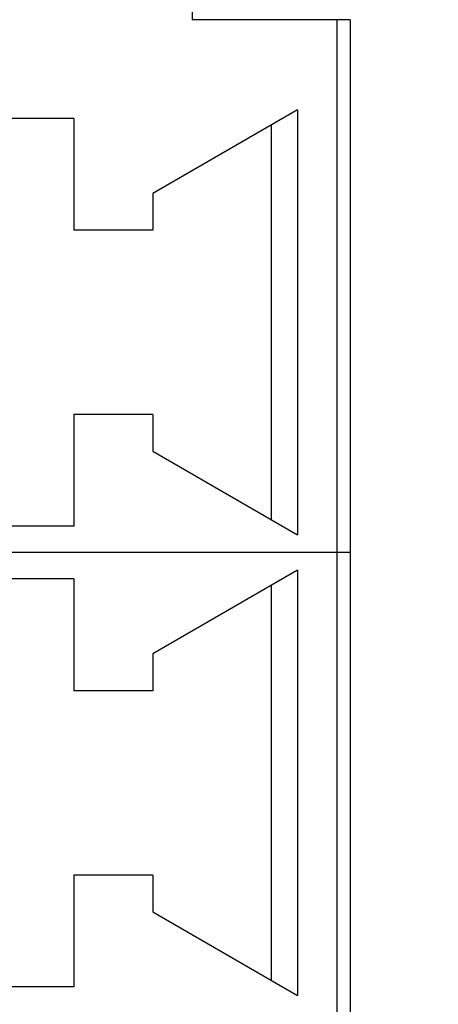
# Model space of a CAD drawing. Units: millimetres. Extents: x -10 to 258, y 12 to 237.
# Drawn here: x 59 to 62, y 71 to 79 of the extents above; entities that cross this region are included whole.
import ezdxf

# ---------------------------------------------------------------- set-up
doc = ezdxf.new("R2010")
doc.units = ezdxf.units.MM
doc.linetypes.add('K5LT_BASIC', pattern=[0])
doc.layers.add('ethernet', color=7, linetype='Continuous', plot=False)
doc.layers.add('размеры', color=200, linetype='Continuous')
doc.styles.get("Standard").update_dxf_attribs({"font": 'arial.ttf'})
doc.dimstyles.new('ISO-25', dxfattribs={"dimtxt": 2.5, "dimasz": 2.5, "dimexe": 1.25, "dimexo": 0.625, "dimtad": 1, "dimtxsty": 'Standard', "dimcen": 2.5, "dimadec": 0, "dimazin": 0, "dimtfac": 1, "dimtmove": 0, "dimatfit": 3, "dimfxl": 1, "dimarcsym": 0})

# ---------------------------------------------------------------- blocks, each defined once
blk = doc.blocks.new('*D2')
at = {"layer": 'ethernet', "color": 0, "transparency": 16777216}
for p in [(68.975, 200.091), (46.959, 53.091), (68.975, 53.091)]:
    blk.add_point(p, dxfattribs=at)
at = {"layer": 'размеры', "color": 0, "lineweight": -2, "transparency": 16777216}
for p, q in [((68.35, 200.091), (45.709, 200.091)), ((46.959, 197.591), (46.959, 55.591)), ((68.35, 53.091), (45.709, 53.091))]:
    blk.add_line(p, q, dxfattribs=at)
at = {"layer": 'размеры', "color": 0, "transparency": 16777216}
for points in [[(46.5424, 197.591), (47.3757, 197.591), (46.959, 200.091)], [(46.5424, 55.591), (47.3757, 55.591), (46.959, 53.091)]]:
    blk.add_solid(points, dxfattribs=at)
at = {"layer": 'размеры', "color": 0, "transparency": 16777216, "insert": (45.0789, 126.591), "char_height": 2.5, "attachment_point": 5, "rotation": 90}
blk.add_mtext('147', dxfattribs=at)

msp = doc.modelspace()

# ---------------------------------------------------------------- linework, layer by layer
at = {"color": 255, "linetype": 'K5LT_BASIC'}
for p, q in [((60.4054, 78.8282), (60.4054, 78.6737)), ((60.4054, 78.8282), (60.4054, 78.6737)), ((60.4054, 78.8282), (60.4054, 78.6737)), ((60.4054, 78.8282), (60.4054, 78.6737)), ((61.5384, 78.6737), (60.4054, 78.6737)), ((61.5384, 78.6737), (60.4054, 78.6737)), ((61.5384, 78.6737), (60.4054, 78.6737)), ((61.5384, 78.6737), (60.4054, 78.6737)), ((61.592, 78.6737), (61.5384, 78.6737)), ((61.5384, 78.6737), (61.5384, 74.5021)), ((61.592, 78.6737), (61.5384, 78.6737)), ((61.5384, 78.6737), (61.5384, 74.5021)), ((61.592, 78.6737), (61.5384, 78.6737)), ((61.5384, 78.6737), (61.5384, 74.5021)), ((61.592, 78.6737), (61.5384, 78.6737)), ((61.5384, 78.6737), (61.5384, 74.5021)), ((61.6414, 78.6737), (61.592, 78.6737)), ((61.6414, 78.6737), (61.592, 78.6737)), ((61.6414, 78.6737), (61.592, 78.6737)), ((61.6414, 78.6737), (61.592, 78.6737)), ((61.2294, 77.9691), (60.0964, 77.314)), ((61.2294, 77.9691), (60.0964, 77.314)), ((61.2294, 77.9691), (60.0964, 77.314)), ((61.2294, 77.9691), (60.0964, 77.314)), ((61.2294, 77.9691), (61.2294, 74.6411)), ((61.2294, 77.9691), (61.2294, 74.6411)), ((61.2294, 77.9691), (61.2294, 74.6411)), ((61.2294, 77.9691), (61.2294, 74.6411)), ((59.4784, 77.9011), (54.9462, 77.9011)), ((59.4784, 77.9011), (54.9462, 77.9011)), ((59.4784, 77.9011), (54.9462, 77.9011)), ((59.4784, 77.9011), (54.9462, 77.9011)), ((59.4784, 77.9011), (59.4784, 77.0256)), ((59.4784, 77.9011), (59.4784, 77.0256)), ((59.4784, 77.9011), (59.4784, 77.0256)), ((59.4784, 77.9011), (59.4784, 77.0256)), ((61.0234, 77.8496), (61.0234, 74.7596)), ((61.0234, 77.8496), (61.0234, 74.7596)), ((61.0234, 77.8496), (61.0234, 74.7596)), ((61.0234, 77.8496), (61.0234, 74.7596)), ((60.0964, 77.314), (60.0964, 77.0256)), ((60.0964, 77.314), (60.0964, 77.0256)), ((60.0964, 77.314), (60.0964, 77.0256)), ((60.0964, 77.314), (60.0964, 77.0256)), ((60.0964, 77.0256), (59.4784, 77.0256)), ((60.0964, 77.0256), (59.4784, 77.0256)), ((60.0964, 77.0256), (59.4784, 77.0256)), ((60.0964, 77.0256), (59.4784, 77.0256)), ((59.4784, 75.5836), (59.4784, 74.7081)), ((60.0964, 75.5836), (59.4784, 75.5836)), ((59.4784, 75.5836), (59.4784, 74.7081)), ((60.0964, 75.5836), (59.4784, 75.5836)), ((59.4784, 75.5836), (59.4784, 74.7081)), ((60.0964, 75.5836), (59.4784, 75.5836)), ((59.4784, 75.5836), (59.4784, 74.7081)), ((60.0964, 75.5836), (59.4784, 75.5836)), ((60.0964, 75.5836), (60.0964, 75.2952)), ((60.0964, 75.5836), (60.0964, 75.2952)), ((60.0964, 75.5836), (60.0964, 75.2952)), ((60.0964, 75.5836), (60.0964, 75.2952)), ((60.0964, 75.2952), (61.2294, 74.6411)), ((60.0964, 75.2952), (61.2294, 74.6411)), ((60.0964, 75.2952), (61.2294, 74.6411)), ((60.0964, 75.2952), (61.2294, 74.6411)), ((59.4784, 74.7081), (54.9462, 74.7081)), ((59.4784, 74.7081), (54.9462, 74.7081)), ((59.4784, 74.7081), (54.9462, 74.7081)), ((59.4784, 74.7081), (54.9462, 74.7081)), ((61.5384, 74.5021), (54.3282, 74.5021)), ((61.5384, 74.5021), (54.3282, 74.5021)), ((61.5384, 74.5021), (54.3282, 74.5021)), ((61.5384, 74.5021), (54.3282, 74.5021)), ((61.5384, 74.5021), (54.3282, 74.5021)), ((61.5384, 74.5021), (54.3282, 74.5021)), ((61.5384, 74.5021), (54.3282, 74.5021)), ((61.5384, 74.5021), (54.3282, 74.5021)), ((61.592, 74.5021), (61.5384, 74.5021)), ((61.592, 74.5021), (61.5384, 74.5021)), ((61.5384, 74.5021), (61.5384, 70.897)), ((61.592, 74.5021), (61.5384, 74.5021)), ((61.592, 74.5021), (61.5384, 74.5021)), ((61.5384, 74.5021), (61.5384, 70.897)), ((61.592, 74.5021), (61.5384, 74.5021)), ((61.592, 74.5021), (61.5384, 74.5021)), ((61.5384, 74.5021), (61.5384, 70.897)), ((61.592, 74.5021), (61.5384, 74.5021)), ((61.592, 74.5021), (61.5384, 74.5021)), ((61.5384, 74.5021), (61.5384, 70.897)), ((61.6414, 74.5021), (61.592, 74.5021)), ((61.6414, 74.5021), (61.592, 74.5021)), ((61.6414, 74.5021), (61.592, 74.5021)), ((61.6414, 74.5021), (61.592, 74.5021)), ((61.6414, 74.5021), (61.592, 74.5021)), ((61.6414, 74.5021), (61.592, 74.5021)), ((61.6414, 74.5021), (61.592, 74.5021)), ((61.6414, 74.5021), (61.592, 74.5021)), ((61.2294, 74.364), (60.0964, 73.7089)), ((61.2294, 74.364), (60.0964, 73.7089)), ((61.2294, 74.364), (60.0964, 73.7089)), ((61.2294, 74.364), (60.0964, 73.7089)), ((61.2294, 74.364), (61.2294, 71.036)), ((61.2294, 74.364), (61.2294, 71.036)), ((61.2294, 74.364), (61.2294, 71.036)), ((61.2294, 74.364), (61.2294, 71.036)), ((59.4784, 74.2961), (54.9462, 74.2961)), ((59.4784, 74.2961), (54.9462, 74.2961)), ((59.4784, 74.2961), (54.9462, 74.2961)), ((59.4784, 74.2961), (54.9462, 74.2961)), ((59.4784, 74.2961), (59.4784, 73.4205)), ((59.4784, 74.2961), (59.4784, 73.4205)), ((59.4784, 74.2961), (59.4784, 73.4205)), ((59.4784, 74.2961), (59.4784, 73.4205)), ((61.0234, 74.2446), (61.0234, 71.1545)), ((61.0234, 74.2446), (61.0234, 71.1545)), ((61.0234, 74.2446), (61.0234, 71.1545)), ((61.0234, 74.2446), (61.0234, 71.1545)), ((60.0964, 73.7089), (60.0964, 73.4205)), ((60.0964, 73.7089), (60.0964, 73.4205)), ((60.0964, 73.7089), (60.0964, 73.4205)), ((60.0964, 73.7089), (60.0964, 73.4205)), ((60.0964, 73.4205), (59.4784, 73.4205)), ((60.0964, 73.4205), (59.4784, 73.4205)), ((60.0964, 73.4205), (59.4784, 73.4205)), ((60.0964, 73.4205), (59.4784, 73.4205)), ((59.4784, 71.9785), (59.4784, 71.103)), ((60.0964, 71.9785), (59.4784, 71.9785)), ((59.4784, 71.9785), (59.4784, 71.103)), ((60.0964, 71.9785), (59.4784, 71.9785)), ((59.4784, 71.9785), (59.4784, 71.103)), ((60.0964, 71.9785), (59.4784, 71.9785)), ((59.4784, 71.9785), (59.4784, 71.103)), ((60.0964, 71.9785), (59.4784, 71.9785)), ((60.0964, 71.9785), (60.0964, 71.6901)), ((60.0964, 71.9785), (60.0964, 71.6901)), ((60.0964, 71.9785), (60.0964, 71.6901)), ((60.0964, 71.9785), (60.0964, 71.6901)), ((60.0964, 71.6901), (61.2294, 71.036)), ((60.0964, 71.6901), (61.2294, 71.036)), ((60.0964, 71.6901), (61.2294, 71.036)), ((60.0964, 71.6901), (61.2294, 71.036)), ((59.4784, 71.103), (54.9462, 71.103)), ((59.4784, 71.103), (54.9462, 71.103)), ((59.4784, 71.103), (54.9462, 71.103)), ((59.4784, 71.103), (54.9462, 71.103))]:
    msp.add_line(p, q, dxfattribs=at)
msp.add_lwpolyline([(61.6415, 78.6737), (61.6415, 54.6947)])

# ---------------------------------------------------------------- dimensions: what is measured, and where the dimension line sits
at = {"layer": 'размеры'}
dim = msp.add_linear_dim(base=(46.959, 53.091), p1=(68.975, 200.091), p2=(68.975, 53.091), angle=90, dimstyle='ISO-25', dxfattribs=at)
dim.commit()
dim.dimension.update_dxf_attribs({"geometry": '*D2', "text_midpoint": (45.0789, 126.591)})

doc.saveas('drawing.dxf')
